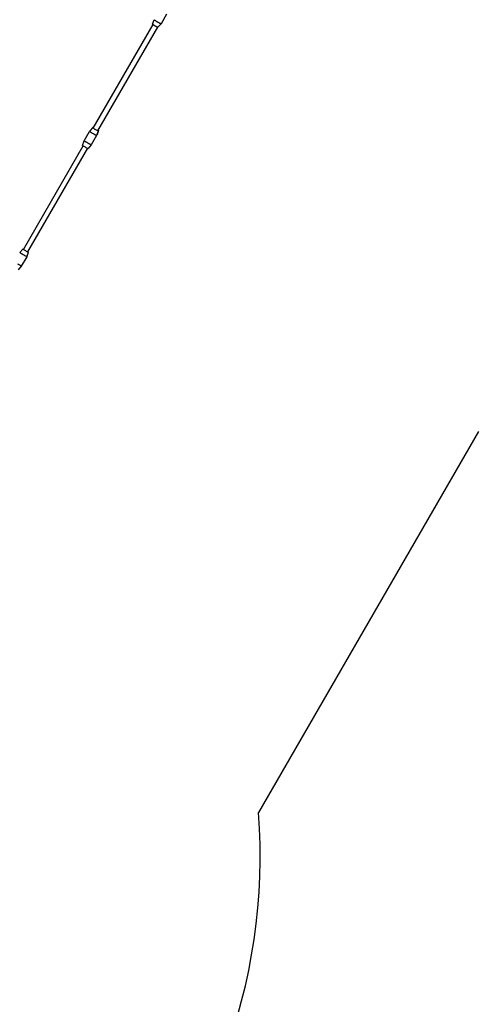
# Model space of a CAD drawing. Units: inches. Extents: x 0 to 58181, y 0 to 16455.
# Drawn here: x 13127 to 14601, y 5691 to 8852 of the extents above; entities that cross this region are included whole.
import ezdxf

# ---------------------------------------------------------------- set-up
doc = ezdxf.new("R2010")
doc.units = ezdxf.units.IN

msp = doc.modelspace()

# ---------------------------------------------------------------- linework, layer by layer
for p, q in [((13554.2, 8837.2), (13559.1, 8851.7)), ((13554.2, 8837.2), (13559.1, 8851.7)), ((13599.1, 8869), (13581.6, 8838.7)), ((13599.1, 8869), (13581.6, 8838.7)), ((13363.8, 8503.4), (13555.8, 8836)), ((13569.6, 8828), (13377.6, 8495.4)), ((13569.6, 8828), (13377.6, 8495.4)), ((13581.6, 8838.7), (13571.5, 8827.2)), ((13581.6, 8838.7), (13571.5, 8827.2)), ((13581.6, 8838.7), (13581.6, 8838.7)), ((13581.6, 8838.7), (13581.6, 8838.7)), ((13352, 8493.1), (13362.1, 8504.5)), ((13352, 8493.1), (13362.1, 8504.5)), ((13353.2, 8495.2), (13363.3, 8506.6)), ((13353.2, 8495.2), (13363.3, 8506.6)), ((13334.5, 8462.8), (13352, 8493.1)), ((13334.5, 8462.8), (13352, 8493.1)), ((13352.1, 8492.9), (13352, 8493.1)), ((13374.5, 8480), (13357, 8449.8)), ((13374.5, 8480), (13357, 8449.8)), ((13379.4, 8494.5), (13374.5, 8480.1)), ((13374.5, 8480.1), (13374.5, 8480.1)), ((13374.5, 8480.1), (13374.5, 8480.1)), ((13375.8, 8482.2), (13375.3, 8482.3)), ((13375.8, 8482.2), (13375.3, 8482.3)), ((13380.6, 8496.6), (13375.8, 8482.2)), ((13380.6, 8496.6), (13375.8, 8482.2)), ((13139.1, 8114.3), (13331.3, 8447.1)), ((13139.1, 8114.3), (13331.3, 8447.1)), ((13345.1, 8439.1), (13153, 8106.3)), ((13345.1, 8439.1), (13153, 8106.3)), ((13329.6, 8448.3), (13334.5, 8462.8)), ((13329.6, 8448.3), (13334.5, 8462.8)), ((13334.5, 8462.8), (13334.5, 8462.8)), ((13334.5, 8462.8), (13334.5, 8462.8)), ((13357, 8449.8), (13346.9, 8438.3)), ((13357, 8449.8), (13346.9, 8438.3)), ((13357, 8449.8), (13357, 8449.8)), ((13357, 8449.8), (13357, 8449.8)), ((13127.4, 8103.9), (13137.5, 8115.4)), ((13127.4, 8103.9), (13137.5, 8115.4)), ((13139.2, 8114.5), (13137.5, 8115.4)), ((13139.2, 8114.5), (13137.5, 8115.4)), ((13154.8, 8105.4), (13149.9, 8090.9)), ((13154.8, 8105.4), (13149.9, 8090.9)), ((13154.8, 8105.4), (13153.1, 8106.5)), ((13154.8, 8105.4), (13153.1, 8106.5)), ((13132.4, 8060.6), (13122.3, 8049.1)), ((13132.4, 8060.6), (13122.3, 8049.1)), ((13149.9, 8090.9), (13132.4, 8060.6)), ((13149.9, 8090.9), (13132.4, 8060.6))]:
    msp.add_line(p, q)
at = {"ltscale": 30}
msp.add_line((14600.7, 7529.7), (13894.5, 6306.6), dxfattribs=at)
for centre, radius, start, end in [((13414.7, 8580.6), 92.4, 235.3558, 241.5608), ((13359.3, 8496.2), 8.83, 58.0198, 71.0764), ((13368.9, 8512.9), 8.41, 228.4223, 242.132), ((13360.5, 8498.4), 8.68, 57.9875, 71.2865), ((13360.5, 8498.4), 8.68, 57.9875, 71.2865), ((13448.2, 8638.6), 174.5, 236.5971, 240.8081), ((13419, 8578.1), 92.4, 238.4392, 244.6442), ((13373.6, 8487.9), 8.8, 48.911, 61.9812), ((13383.3, 8504.6), 8.39, 237.8665, 251.5878), ((13374.9, 8490.2), 8.64, 48.7, 62.0136), ((13374.9, 8490.2), 8.64, 48.7, 62.0136), ((13383.4, 8526.4), 94.8, 235.4512, 241.4982), ((13383.4, 8526.4), 94.8, 235.4512, 241.4982), ((13387.7, 8523.9), 94.8, 238.5018, 244.5488), ((13231.4, 8263.2), 175.1, 237.5485, 240.8211), ((13235.8, 8260.7), 175.1, 239.1789, 242.4515)]:
    msp.add_arc(centre, radius, start, end)
at = {"extrusion": (0, 0, -1)}
for centre, radius, start, end in [((-13354.5, 8471.4), 13, 30, 31.7652), ((-13354.5, 8471.4), 13, 30, 31.7652), ((-13354.9, 8472.1), 13, 28.2244, 30), ((-13354.9, 8472.1), 13, 28.2244, 30), ((-13354, 8495.6), 0.875, 295.7669, 327.4892), ((-13354, 8495.6), 0.875, 295.7669, 327.4892), ((-13354.5, 8471.4), 13, 208.2286, 210), ((-13354.5, 8471.4), 13, 208.2286, 210), ((-13354.9, 8472.1), 13, 210, 211.7714), ((-13354.9, 8472.1), 13, 210, 211.7714), ((-13249.5, 8296), 227.7, 299.1789, 302.4515), ((-13255.2, 8292.8), 227.7, 297.5485, 300.8211), ((-13239.2, 8265.2), 230.8, 297.5754, 300.8035), ((-13129.9, 8082.3), 13, 208.1404, 210), ((-13129.9, 8082.3), 13, 208.1404, 210)]:
    msp.add_arc(centre, radius, start, end, dxfattribs=at)
at = {"ltscale": 30}
msp.add_arc((12074.6, 6165.5), 1825.4, 262.5556, 4.433, dxfattribs=at)
for points, weights in [([(13559.1, 8851.7), (13558.9, 8851.1), (13570.1, 8844.7)], [0.99494714021, 0.709655387749, 1]), ([(13554.2, 8837.2), (13554, 8836.8), (13562.6, 8831.9)], [1, 0.709993462538, 1]), ([(13554.2, 8837.2), (13554, 8836.8), (13562.6, 8831.9)], [1, 0.709993462538, 1]), ([(13562.6, 8831.9), (13571.2, 8826.9), (13571.5, 8827.2)], [1, 0.709993462537, 1]), ([(13570.1, 8844.7), (13581.3, 8838.3), (13581.6, 8838.7)], [1, 0.708453479622, 0.997318987141]), ([(13363.1, 8486.3), (13374.4, 8479.8), (13374.5, 8480.1)], [1, 0.707106781187, 1]), ([(13345.6, 8456), (13334.4, 8462.4), (13334.5, 8462.8)], [1, 0.708997927054, 1]), ([(13357, 8449.8), (13356.8, 8449.5), (13345.6, 8456)], [1, 0.708997927052, 1])]:
    msp.add_rational_spline(points, weights, degree=2)

doc.saveas('drawing.dxf')
